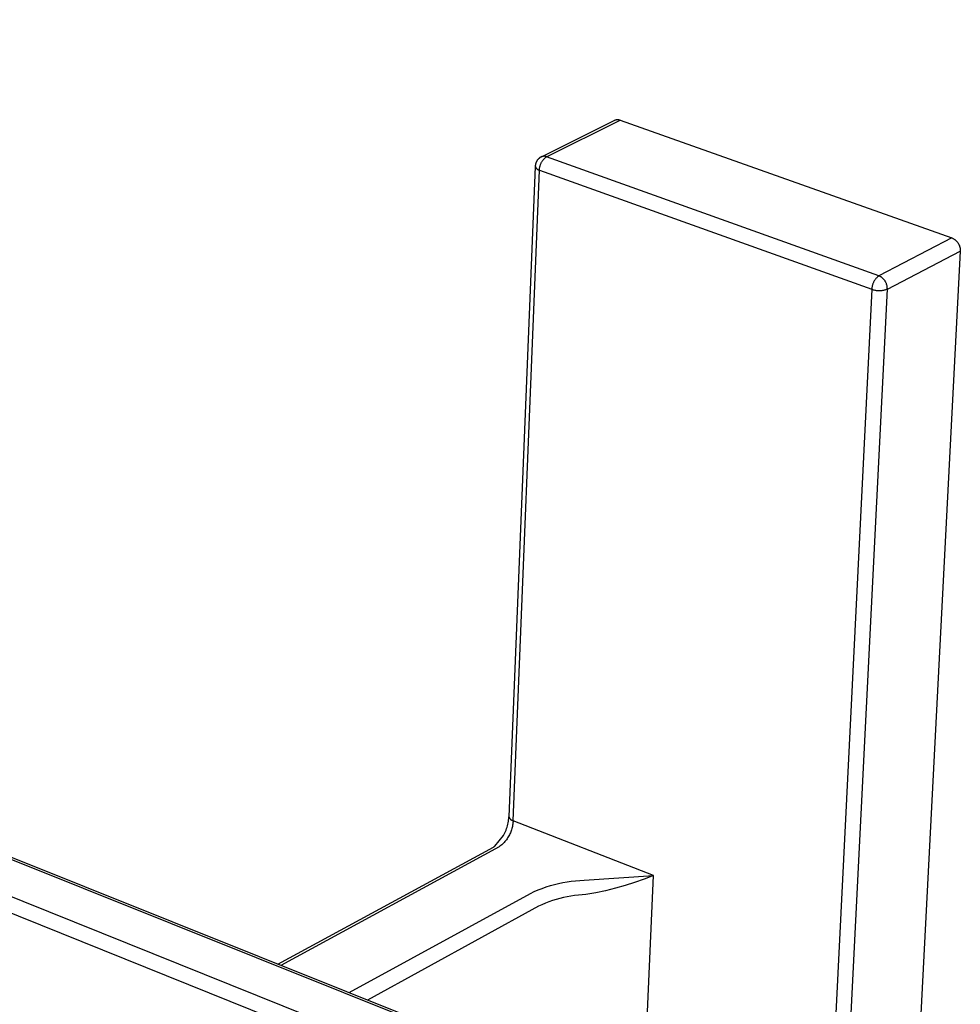
# Model space of a CAD drawing. Units: millimetres. Extents: x -230 to 433, y -126 to 162.
# Drawn here: x -123 to -76, y -102 to -52 of the extents above; entities that cross this region are included whole.
import ezdxf

# ---------------------------------------------------------------- set-up
doc = ezdxf.new("R2010")
doc.units = ezdxf.units.MM
doc.header["$MEASUREMENT"] = 0
doc.layers.add('Default', color=7, linetype='Continuous', true_color=0x000000)

msp = doc.modelspace()

# ---------------------------------------------------------------- linework, layer by layer
at = {"layer": 'Default', "color": 7, "true_color": 0xffffff}
for p, q in [((-227.9, -52.402), (-97.509, -104.579)), ((-97.325, -104.554), (-227.706, -52.394)), ((-99.497, -105.687), (-229.941, -53.261)), ((-230.281, -53.855), (-99.861, -106.37)), ((-96.765, -59.237), (-93.106, -57.407)), ((-96.507, -59.233), (-92.841, -57.399)), ((-93.106, -57.407), (-93.095, -57.402)), ((-93.095, -57.402), (-93.085, -57.398)), ((-93.085, -57.398), (-93.074, -57.394)), ((-93.074, -57.394), (-93.063, -57.391)), ((-93.063, -57.391), (-93.052, -57.388)), ((-93.052, -57.388), (-93.041, -57.385)), ((-93.041, -57.385), (-93.03, -57.382)), ((-93.03, -57.382), (-93.019, -57.38)), ((-93.019, -57.38), (-93.008, -57.379)), ((-93.008, -57.379), (-92.997, -57.377)), ((-92.997, -57.377), (-92.985, -57.376)), ((-92.985, -57.376), (-92.974, -57.376)), ((-92.974, -57.376), (-92.963, -57.376)), ((-92.963, -57.376), (-92.951, -57.376)), ((-92.951, -57.376), (-92.94, -57.376)), ((-92.94, -57.376), (-92.929, -57.377)), ((-92.929, -57.377), (-92.917, -57.379)), ((-92.917, -57.379), (-92.906, -57.381)), ((-92.906, -57.381), (-92.895, -57.383)), ((-92.895, -57.383), (-92.884, -57.385)), ((-92.884, -57.385), (-92.873, -57.388)), ((-92.873, -57.388), (-92.862, -57.391)), ((-92.862, -57.391), (-92.851, -57.395)), ((-92.851, -57.395), (-92.841, -57.399)), ((-92.841, -57.399), (-76.278, -63.285)), ((-96.99, -59.439), (-97, -59.455)), ((-96.98, -59.423), (-96.99, -59.439)), ((-96.97, -59.408), (-96.98, -59.423)), ((-96.958, -59.393), (-96.97, -59.408)), ((-96.947, -59.379), (-96.958, -59.393)), ((-96.935, -59.364), (-96.947, -59.379)), ((-96.922, -59.351), (-96.935, -59.364)), ((-96.909, -59.337), (-96.922, -59.351)), ((-96.895, -59.325), (-96.909, -59.337)), ((-96.881, -59.312), (-96.895, -59.325)), ((-96.867, -59.301), (-96.881, -59.312)), ((-96.852, -59.289), (-96.867, -59.301)), ((-96.837, -59.278), (-96.852, -59.289)), ((-96.821, -59.268), (-96.837, -59.278)), ((-96.805, -59.258), (-96.821, -59.268)), ((-96.789, -59.249), (-96.805, -59.258)), ((-96.772, -59.241), (-96.789, -59.249)), ((-96.762, -59.236), (-96.772, -59.241)), ((-96.751, -59.232), (-96.762, -59.236)), ((-96.741, -59.228), (-96.751, -59.232)), ((-96.73, -59.224), (-96.741, -59.228)), ((-96.719, -59.221), (-96.73, -59.224)), ((-96.727, -59.459), (-96.711, -59.435)), ((-96.708, -59.218), (-96.719, -59.221)), ((-96.711, -59.435), (-96.694, -59.412)), ((-96.697, -59.216), (-96.708, -59.218)), ((-96.686, -59.214), (-96.697, -59.216)), ((-96.694, -59.412), (-96.676, -59.389)), ((-96.675, -59.212), (-96.686, -59.214)), ((-96.676, -59.389), (-96.657, -59.367)), ((-96.663, -59.211), (-96.675, -59.212)), ((-96.652, -59.21), (-96.663, -59.211)), ((-96.657, -59.367), (-96.638, -59.346)), ((-96.641, -59.209), (-96.652, -59.21)), ((-96.629, -59.209), (-96.641, -59.209)), ((-96.638, -59.346), (-96.618, -59.325)), ((-96.618, -59.209), (-96.629, -59.209)), ((-96.607, -59.21), (-96.618, -59.209)), ((-96.618, -59.325), (-96.597, -59.305)), ((-96.595, -59.211), (-96.607, -59.21)), ((-96.597, -59.305), (-96.576, -59.286)), ((-96.584, -59.213), (-96.595, -59.211)), ((-96.573, -59.214), (-96.584, -59.213)), ((-96.576, -59.286), (-96.553, -59.267)), ((-96.562, -59.216), (-96.573, -59.214)), ((-96.551, -59.219), (-96.562, -59.216)), ((-96.553, -59.267), (-96.531, -59.25)), ((-96.54, -59.222), (-96.551, -59.219)), ((-96.529, -59.225), (-96.54, -59.222)), ((-96.531, -59.25), (-96.507, -59.233)), ((-96.518, -59.229), (-96.529, -59.225)), ((-96.507, -59.233), (-96.518, -59.229)), ((-79.921, -65.175), (-96.507, -59.233)), ((-97.072, -59.712), (-98.385, -92.16)), ((-98.179, -92.362), (-96.862, -59.894)), ((-97.071, -59.685), (-97.072, -59.704)), ((-97.072, -59.704), (-97.07, -59.712)), ((-97.069, -59.666), (-97.071, -59.685)), ((-97.07, -59.712), (-97.067, -59.721)), ((-97.067, -59.648), (-97.069, -59.666)), ((-97.064, -59.629), (-97.067, -59.648)), ((-97.067, -59.721), (-97.064, -59.729)), ((-97.06, -59.611), (-97.064, -59.629)), ((-97.064, -59.729), (-97.061, -59.737)), ((-97.061, -59.737), (-97.058, -59.745)), ((-97.056, -59.593), (-97.06, -59.611)), ((-97.058, -59.745), (-97.054, -59.753)), ((-97.051, -59.575), (-97.056, -59.593)), ((-97.054, -59.753), (-97.05, -59.761)), ((-97.046, -59.557), (-97.051, -59.575)), ((-97.05, -59.761), (-97.045, -59.769)), ((-97.04, -59.539), (-97.046, -59.557)), ((-97.045, -59.769), (-97.041, -59.776)), ((-97.041, -59.776), (-97.036, -59.784)), ((-97.033, -59.522), (-97.04, -59.539)), ((-97.036, -59.784), (-97.031, -59.791)), ((-97.025, -59.505), (-97.033, -59.522)), ((-97.031, -59.791), (-97.026, -59.798)), ((-97.026, -59.798), (-97.02, -59.805)), ((-97.018, -59.488), (-97.025, -59.505)), ((-97.02, -59.805), (-97.014, -59.811)), ((-97.009, -59.471), (-97.018, -59.488)), ((-97.014, -59.811), (-97.008, -59.818)), ((-97, -59.455), (-97.009, -59.471)), ((-97.008, -59.818), (-97.002, -59.824)), ((-97.002, -59.824), (-96.996, -59.83)), ((-96.996, -59.83), (-96.989, -59.836)), ((-96.989, -59.836), (-96.982, -59.841)), ((-96.982, -59.841), (-96.975, -59.847)), ((-96.975, -59.847), (-96.968, -59.852)), ((-96.968, -59.852), (-96.961, -59.857)), ((-96.961, -59.857), (-96.953, -59.861)), ((-96.953, -59.861), (-96.945, -59.866)), ((-96.945, -59.866), (-96.938, -59.87)), ((-96.938, -59.87), (-96.93, -59.873)), ((-96.93, -59.873), (-96.922, -59.877)), ((-96.922, -59.877), (-96.913, -59.88)), ((-96.913, -59.88), (-96.905, -59.883)), ((-96.905, -59.883), (-96.897, -59.886)), ((-96.897, -59.886), (-96.888, -59.888)), ((-96.888, -59.888), (-96.88, -59.89)), ((-96.88, -59.89), (-96.871, -59.892)), ((-96.871, -59.892), (-96.862, -59.894)), ((-96.862, -59.894), (-96.861, -59.865)), ((-96.862, -59.894), (-80.278, -65.847)), ((-96.861, -59.865), (-96.859, -59.836)), ((-96.859, -59.836), (-96.856, -59.807)), ((-96.856, -59.807), (-96.852, -59.779)), ((-96.852, -59.779), (-96.847, -59.751)), ((-96.847, -59.751), (-96.84, -59.722)), ((-96.84, -59.722), (-96.833, -59.694)), ((-96.833, -59.694), (-96.825, -59.667)), ((-96.825, -59.667), (-96.816, -59.639)), ((-96.816, -59.639), (-96.806, -59.612)), ((-96.806, -59.612), (-96.795, -59.586)), ((-96.795, -59.586), (-96.783, -59.559)), ((-96.783, -59.559), (-96.771, -59.533)), ((-96.771, -59.533), (-96.757, -59.508)), ((-96.757, -59.508), (-96.743, -59.483)), ((-96.743, -59.483), (-96.727, -59.459)), ((-76.278, -63.285), (-79.921, -65.175)), ((-76.278, -63.285), (-76.256, -63.295)), ((-76.256, -63.295), (-76.235, -63.305)), ((-76.235, -63.305), (-76.214, -63.316)), ((-76.214, -63.316), (-76.194, -63.328)), ((-76.194, -63.328), (-76.174, -63.34)), ((-76.174, -63.34), (-76.155, -63.354)), ((-76.155, -63.354), (-76.135, -63.367)), ((-76.135, -63.367), (-76.117, -63.382)), ((-76.117, -63.382), (-76.099, -63.397)), ((-76.099, -63.397), (-76.081, -63.413)), ((-76.081, -63.413), (-76.064, -63.429)), ((-76.064, -63.429), (-76.048, -63.446)), ((-76.048, -63.446), (-76.032, -63.463)), ((-76.032, -63.463), (-76.017, -63.481)), ((-76.017, -63.481), (-76.002, -63.5)), ((-76.002, -63.5), (-75.988, -63.519)), ((-75.988, -63.519), (-75.975, -63.538)), ((-75.975, -63.538), (-75.962, -63.558)), ((-75.962, -63.558), (-75.95, -63.578)), ((-75.95, -63.578), (-75.939, -63.599)), ((-75.939, -63.599), (-75.928, -63.62)), ((-75.928, -63.62), (-75.919, -63.641)), ((-75.919, -63.641), (-75.909, -63.663)), ((-75.909, -63.663), (-75.901, -63.685)), ((-75.901, -63.685), (-75.894, -63.707)), ((-75.894, -63.707), (-75.887, -63.73)), ((-75.887, -63.73), (-75.881, -63.753)), ((-75.881, -63.753), (-75.875, -63.776)), ((-75.875, -63.776), (-75.871, -63.799)), ((-75.871, -63.799), (-75.867, -63.822)), ((-75.867, -63.822), (-75.864, -63.845)), ((-75.864, -63.845), (-75.862, -63.869)), ((-79.502, -65.833), (-75.861, -63.939)), ((-75.861, -63.939), (-78.568, -116.135)), ((-75.862, -63.869), (-75.861, -63.892)), ((-75.861, -63.892), (-75.861, -63.916)), ((-75.861, -63.916), (-75.861, -63.939)), ((-80.09, -65.335), (-80.108, -65.358)), ((-80.071, -65.313), (-80.09, -65.335)), ((-80.052, -65.291), (-80.071, -65.313)), ((-80.032, -65.27), (-80.052, -65.291)), ((-80.011, -65.249), (-80.032, -65.27)), ((-79.989, -65.23), (-80.011, -65.249)), ((-79.967, -65.211), (-79.989, -65.23)), ((-79.944, -65.192), (-79.967, -65.211)), ((-79.921, -65.175), (-79.944, -65.192)), ((-79.899, -65.185), (-79.921, -65.175)), ((-79.878, -65.195), (-79.899, -65.185)), ((-79.857, -65.206), (-79.878, -65.195)), ((-79.837, -65.218), (-79.857, -65.206)), ((-79.817, -65.231), (-79.837, -65.218)), ((-79.797, -65.244), (-79.817, -65.231)), ((-79.778, -65.258), (-79.797, -65.244)), ((-79.76, -65.273), (-79.778, -65.258)), ((-79.741, -65.288), (-79.76, -65.273)), ((-79.724, -65.304), (-79.741, -65.288)), ((-79.707, -65.32), (-79.724, -65.304)), ((-79.69, -65.337), (-79.707, -65.32)), ((-79.674, -65.355), (-79.69, -65.337)), ((-80.277, -65.818), (-80.278, -65.847)), ((-80.275, -65.789), (-80.277, -65.818)), ((-80.271, -65.76), (-80.275, -65.789)), ((-80.267, -65.731), (-80.271, -65.76)), ((-80.262, -65.702), (-80.267, -65.731)), ((-80.255, -65.673), (-80.262, -65.702)), ((-80.248, -65.645), (-80.255, -65.673)), ((-80.24, -65.617), (-80.248, -65.645)), ((-80.231, -65.589), (-80.24, -65.617)), ((-80.22, -65.562), (-80.231, -65.589)), ((-80.209, -65.535), (-80.22, -65.562)), ((-80.197, -65.508), (-80.209, -65.535)), ((-80.185, -65.482), (-80.197, -65.508)), ((-80.171, -65.456), (-80.185, -65.482)), ((-80.156, -65.431), (-80.171, -65.456)), ((-80.141, -65.406), (-80.156, -65.431)), ((-80.125, -65.382), (-80.141, -65.406)), ((-80.108, -65.358), (-80.125, -65.382)), ((-79.659, -65.373), (-79.674, -65.355)), ((-79.644, -65.391), (-79.659, -65.373)), ((-79.63, -65.41), (-79.644, -65.391)), ((-79.617, -65.43), (-79.63, -65.41)), ((-79.604, -65.45), (-79.617, -65.43)), ((-79.592, -65.47), (-79.604, -65.45)), ((-79.581, -65.491), (-79.592, -65.47)), ((-79.571, -65.512), (-79.581, -65.491)), ((-79.561, -65.534), (-79.571, -65.512)), ((-79.552, -65.555), (-79.561, -65.534)), ((-79.543, -65.577), (-79.552, -65.555)), ((-79.536, -65.6), (-79.543, -65.577)), ((-79.529, -65.622), (-79.536, -65.6)), ((-79.523, -65.645), (-79.529, -65.622)), ((-79.517, -65.668), (-79.523, -65.645)), ((-79.513, -65.692), (-79.517, -65.668)), ((-79.509, -65.715), (-79.513, -65.692)), ((-79.506, -65.738), (-79.509, -65.715)), ((-79.504, -65.762), (-79.506, -65.738)), ((-79.503, -65.786), (-79.504, -65.762)), ((-79.502, -65.809), (-79.503, -65.786)), ((-79.502, -65.833), (-79.502, -65.809)), ((-80.278, -65.847), (-82.875, -118.233)), ((-82.12, -118.218), (-79.502, -65.833)), ((-80.278, -65.847), (-80.243, -65.859)), ((-80.243, -65.859), (-80.206, -65.869)), ((-80.206, -65.869), (-80.17, -65.879)), ((-80.17, -65.879), (-80.133, -65.887)), ((-80.133, -65.887), (-80.096, -65.894)), ((-80.096, -65.894), (-80.059, -65.899)), ((-80.059, -65.899), (-80.021, -65.904)), ((-80.021, -65.904), (-79.984, -65.907)), ((-79.984, -65.907), (-79.946, -65.909)), ((-79.946, -65.909), (-79.908, -65.909)), ((-79.908, -65.909), (-79.87, -65.909)), ((-79.87, -65.909), (-79.833, -65.907)), ((-79.833, -65.907), (-79.795, -65.904)), ((-79.795, -65.904), (-79.758, -65.899)), ((-79.758, -65.899), (-79.72, -65.893)), ((-79.72, -65.893), (-79.683, -65.886)), ((-79.683, -65.886), (-79.646, -65.878)), ((-79.646, -65.878), (-79.61, -65.869)), ((-79.61, -65.869), (-79.574, -65.858)), ((-79.574, -65.858), (-79.538, -65.846)), ((-79.538, -65.846), (-79.502, -65.833)), ((-98.411, -92.392), (-98.4, -92.317)), ((-98.4, -92.317), (-98.392, -92.243)), ((-98.392, -92.243), (-98.385, -92.168)), ((-98.385, -92.16), (-98.383, -92.168)), ((-98.383, -92.168), (-98.381, -92.177)), ((-98.381, -92.177), (-98.378, -92.186)), ((-98.378, -92.186), (-98.375, -92.194)), ((-98.375, -92.194), (-98.372, -92.202)), ((-98.372, -92.202), (-98.368, -92.211)), ((-98.368, -92.211), (-98.365, -92.219)), ((-98.365, -92.219), (-98.361, -92.227)), ((-98.361, -92.227), (-98.356, -92.235)), ((-98.356, -92.235), (-98.352, -92.242)), ((-98.352, -92.242), (-98.347, -92.25)), ((-98.347, -92.25), (-98.342, -92.257)), ((-98.342, -92.257), (-98.336, -92.265)), ((-98.336, -92.265), (-98.331, -92.272)), ((-98.331, -92.272), (-98.325, -92.278)), ((-98.325, -92.278), (-98.319, -92.285)), ((-98.319, -92.285), (-98.312, -92.291)), ((-98.312, -92.291), (-98.306, -92.298)), ((-98.306, -92.298), (-98.299, -92.304)), ((-98.299, -92.304), (-98.292, -92.309)), ((-98.292, -92.309), (-98.285, -92.315)), ((-98.285, -92.315), (-98.278, -92.32)), ((-98.278, -92.32), (-98.271, -92.325)), ((-98.271, -92.325), (-98.263, -92.33)), ((-98.263, -92.33), (-98.255, -92.334)), ((-98.255, -92.334), (-98.247, -92.338)), ((-98.247, -92.338), (-98.239, -92.342)), ((-98.239, -92.342), (-98.231, -92.346)), ((-98.231, -92.346), (-98.223, -92.349)), ((-98.223, -92.349), (-98.214, -92.352)), ((-98.214, -92.352), (-98.206, -92.355)), ((-98.206, -92.355), (-98.197, -92.358)), ((-98.197, -92.358), (-98.188, -92.36)), ((-98.188, -92.36), (-98.179, -92.362)), ((-98.557, -92.895), (-98.529, -92.825)), ((-98.529, -92.825), (-98.503, -92.754)), ((-98.503, -92.754), (-98.48, -92.683)), ((-98.48, -92.683), (-98.459, -92.611)), ((-98.459, -92.611), (-98.441, -92.538)), ((-98.441, -92.538), (-98.425, -92.465)), ((-98.425, -92.465), (-98.411, -92.392)), ((-98.256, -92.809), (-98.274, -92.863)), ((-98.24, -92.755), (-98.256, -92.809)), ((-98.225, -92.7), (-98.24, -92.755)), ((-98.213, -92.644), (-98.225, -92.7)), ((-98.203, -92.588), (-98.213, -92.644)), ((-98.194, -92.532), (-98.203, -92.588)), ((-98.187, -92.475), (-98.194, -92.532)), ((-98.182, -92.419), (-98.187, -92.475)), ((-98.179, -92.362), (-98.182, -92.419)), ((-91.173, -95.089), (-98.179, -92.362)), ((-99.089, -93.637), (-98.654, -93.097)), ((-98.654, -93.097), (-98.619, -93.031)), ((-98.619, -93.031), (-98.587, -92.963)), ((-98.587, -92.963), (-98.557, -92.895)), ((-98.514, -93.314), (-98.549, -93.359)), ((-98.481, -93.268), (-98.514, -93.314)), ((-98.449, -93.22), (-98.481, -93.268)), ((-98.419, -93.172), (-98.449, -93.22)), ((-98.39, -93.123), (-98.419, -93.172)), ((-98.364, -93.073), (-98.39, -93.123)), ((-98.339, -93.021), (-98.364, -93.073)), ((-98.315, -92.969), (-98.339, -93.021)), ((-98.294, -92.917), (-98.315, -92.969)), ((-98.274, -92.863), (-98.294, -92.917)), ((-109.918, -99.516), (-99.155, -93.678)), ((-98.878, -93.672), (-109.764, -99.578)), ((-99.155, -93.678), (-99.148, -93.674)), ((-99.148, -93.674), (-99.133, -93.665)), ((-99.133, -93.665), (-99.118, -93.656)), ((-99.118, -93.656), (-99.104, -93.647)), ((-99.104, -93.647), (-99.089, -93.637)), ((-98.832, -93.638), (-98.878, -93.672)), ((-98.788, -93.602), (-98.832, -93.638)), ((-98.745, -93.565), (-98.788, -93.602)), ((-98.703, -93.526), (-98.745, -93.565)), ((-98.662, -93.487), (-98.703, -93.526)), ((-98.623, -93.445), (-98.662, -93.487)), ((-98.585, -93.403), (-98.623, -93.445)), ((-98.549, -93.359), (-98.585, -93.403)), ((-94.635, -95.329), (-91.173, -95.089)), ((-91.64, -95.273), (-92.112, -95.442)), ((-92.035, -114.503), (-91.173, -95.089)), ((-91.173, -95.089), (-91.64, -95.273)), ((-96.922, -95.813), (-96.723, -95.736)), ((-96.723, -95.736), (-96.521, -95.665)), ((-96.521, -95.665), (-96.318, -95.6)), ((-96.318, -95.6), (-96.112, -95.542)), ((-96.112, -95.542), (-95.905, -95.491)), ((-95.905, -95.491), (-95.696, -95.447)), ((-95.696, -95.447), (-95.485, -95.41)), ((-95.485, -95.41), (-95.274, -95.379)), ((-95.274, -95.379), (-95.062, -95.355)), ((-95.062, -95.355), (-94.849, -95.339)), ((-94.849, -95.339), (-94.635, -95.329)), ((-93.073, -95.734), (-93.56, -95.855)), ((-92.59, -95.596), (-93.073, -95.734)), ((-92.112, -95.442), (-92.59, -95.596)), ((-106.366, -100.937), (-97.312, -95.988)), ((-97.312, -95.988), (-97.118, -95.898)), ((-97.118, -95.898), (-96.922, -95.813)), ((-96.03, -96.29), (-96.209, -96.347)), ((-95.848, -96.239), (-96.03, -96.29)), ((-95.665, -96.194), (-95.848, -96.239)), ((-95.481, -96.154), (-95.665, -96.194)), ((-95.295, -96.121), (-95.481, -96.154)), ((-95.109, -96.094), (-95.295, -96.121)), ((-94.921, -96.074), (-95.109, -96.094)), ((-94.733, -96.059), (-94.921, -96.074)), ((-94.545, -96.05), (-94.733, -96.059)), ((-94.051, -95.961), (-94.545, -96.05)), ((-93.56, -95.855), (-94.051, -95.961)), ((-96.906, -96.633), (-105.441, -101.307)), ((-96.736, -96.553), (-96.906, -96.633)), ((-96.563, -96.478), (-96.736, -96.553)), ((-96.387, -96.41), (-96.563, -96.478)), ((-96.209, -96.347), (-96.387, -96.41))]:
    msp.add_line(p, q, dxfattribs=at)

doc.saveas('drawing.dxf')
